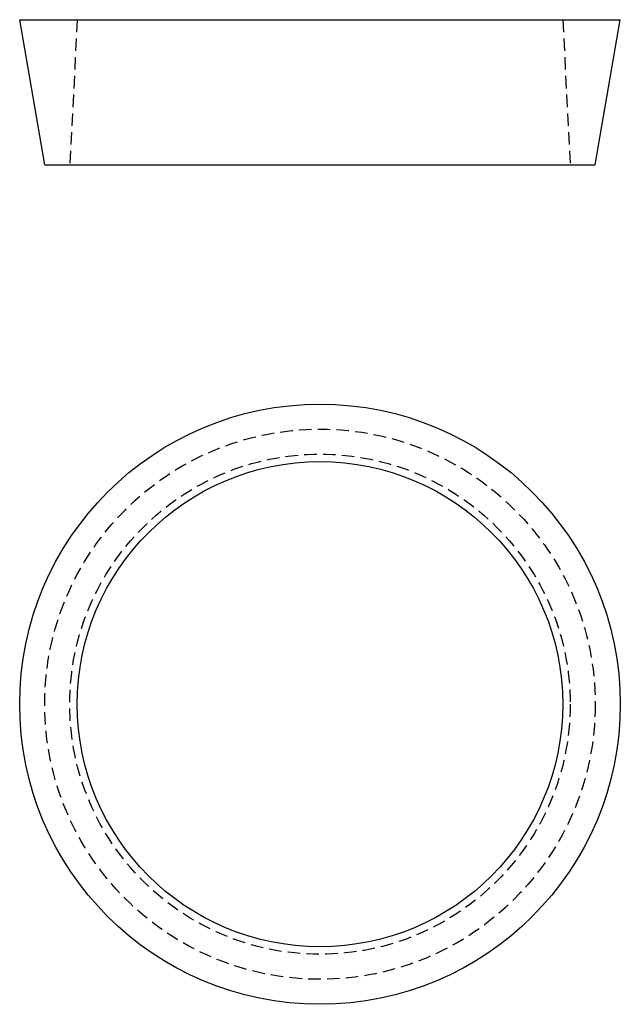
# Model space of a CAD drawing. Extents: x 52 to 172, y 119 to 316.
import ezdxf

# ---------------------------------------------------------------- set-up
doc = ezdxf.new("R2010")
doc.units = 0
doc.header["$LTSCALE"] = 10
doc.linetypes.add('VERDECKT', pattern=[0.375, 0.25, -0.125])
doc.layers.get('0').update_dxf_attribs({"linetype": 'CONTINUOUS'})
doc.layers.add('STEMPEL', color=3, linetype='CONTINUOUS')

# ---------------------------------------------------------------- blocks, each defined once
blk = doc.blocks.new('A$CBB98A332')
for radius in [60, 48.5]:
    blk.add_circle((-27.97, 244.54), radius)
at = {"color": 1, "linetype": 'VERDECKT'}
for radius in [55, 50]:
    blk.add_circle((-27.97, 244.54), radius, dxfattribs=at)
blk = doc.blocks.new('A$C1FBABB4E')
at = {"extrusion": (0, 1, -2e-16)}
for p, q in [((-87.97, 12), (32.03, 12)), ((-82.97, -17), (-87.97, 12)), ((27.03, -17), (32.03, 12)), ((-82.97, -17), (27.03, -17))]:
    blk.add_line(p, q, dxfattribs=at)
at = {"color": 1, "linetype": 'VERDECKT', "extrusion": (0, 1, -2e-16)}
for p, q in [((-76.47, 12), (-77.97, -17)), ((20.53, 12), (22.03, -17))]:
    blk.add_line(p, q, dxfattribs=at)

msp = doc.modelspace()

# ---------------------------------------------------------------- block references
at = {"layer": 'STEMPEL'}
for name, p in [('A$C1FBABB4E', (139.91, 304.02, -15.21)), ('A$CBB98A332', (139.91, -65.39, -15.21))]:
    msp.add_blockref(name, p, dxfattribs=at)

doc.saveas('drawing.dxf')
